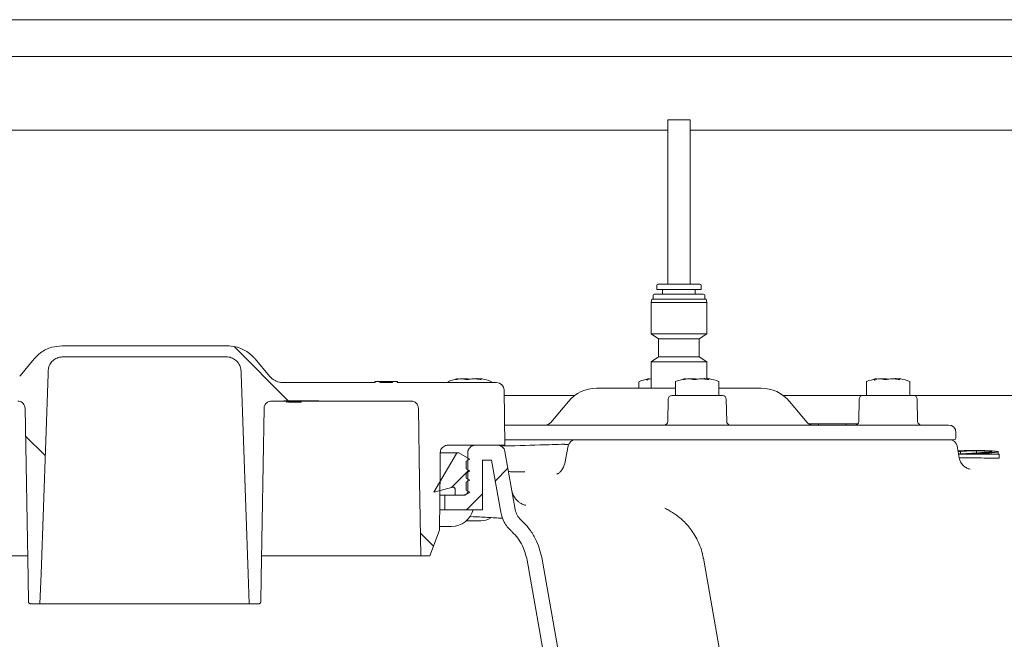
# Model space of a CAD drawing. Units: millimetres. Extents: x 1361 to 3865, y 174 to 3662.
# Drawn here: x 2390 to 2657, y 2532 to 2701 of the extents above; entities that cross this region are included whole.
import ezdxf

# ---------------------------------------------------------------- set-up
doc = ezdxf.new("R2010")
doc.units = ezdxf.units.MM
doc.header["$LTSCALE"] = 18

# ---------------------------------------------------------------- blocks, each defined once
blk = doc.blocks.new('SW_HATCH_0')
at = {"color": 0, "linetype": 'Continuous', "lineweight": 18}
for p, q in [((-63.7, 33.57), (-49.03, 18.89)), ((-120.25, 9.3), (-114.94, 3.98)), ((0, 0), (-4.7, -4.7)), ((10.64, 0.54), (7.19, -2.91)), ((3.74, -6.36), (-0.61, -10.71)), ((-13.07, -17.07), (-9.54, -20.6))]:
    blk.add_line(p, q, dxfattribs=at)

msp = doc.modelspace()

# ---------------------------------------------------------------- linework, layer by layer
at = {"color": 7, "linetype": 'Continuous', "lineweight": 18}
for p, q in [((2375.71, 2700.56), (2665.51, 2700.56)), ((2375.96, 2690.56), (2665.34, 2690.56)), ((2566.2, 2673.36), (2566.2, 2628.76)), ((2567.27, 2673.36), (2566.2, 2673.36)), ((2572.2, 2673.36), (2567.27, 2673.36)), ((2572.2, 2628.76), (2572.2, 2673.36)), ((2566.2, 2670.56), (2192.21, 2670.56)), ((2948.73, 2670.56), (2572.2, 2670.56)), ((2563.2, 2628.46), (2563.2, 2627.33)), ((2574.98, 2627.33), (2563.2, 2627.33)), ((2564.75, 2627.13), (2564.75, 2626.08)), ((2573.64, 2626.08), (2573.64, 2627.13)), ((2575.2, 2627.33), (2574.98, 2627.33)), ((2575.2, 2627.33), (2575.2, 2628.46)), ((2561.82, 2624.73), (2561.64, 2623.78)), ((2561.64, 2623.78), (2561.64, 2615.34)), ((2561.64, 2623.78), (2576.48, 2623.78)), ((2561.82, 2624.73), (2576.3, 2624.73)), ((2562.2, 2625.78), (2562.2, 2624.73)), ((2569.49, 2626.08), (2575.9, 2626.08)), ((2576.2, 2624.73), (2576.2, 2625.78)), ((2576.3, 2624.73), (2576.57, 2624.73)), ((2576.48, 2623.78), (2576.76, 2623.78)), ((2576.76, 2623.78), (2576.57, 2624.73)), ((2576.76, 2615.34), (2576.76, 2623.78)), ((2561.64, 2615.34), (2563.68, 2613.96)), ((2561.64, 2615.34), (2576.48, 2615.34)), ((2563.68, 2613.96), (2563.68, 2609.07)), ((2563.68, 2613.96), (2574.51, 2613.96)), ((2574.51, 2613.96), (2574.71, 2613.96)), ((2574.71, 2613.96), (2576.76, 2615.34)), ((2574.71, 2609.07), (2574.71, 2613.96)), ((2576.48, 2615.34), (2576.76, 2615.34)), ((2401.86, 2612.06), (2446.53, 2612.06)), ((2402.01, 2609.06), (2446.38, 2609.06)), ((2458.09, 2603.85), (2454.19, 2608.49)), ((2563.68, 2609.07), (2561.64, 2607.69)), ((2563.68, 2609.07), (2574.51, 2609.07)), ((2574.51, 2609.07), (2574.71, 2609.07)), ((2576.76, 2607.69), (2574.71, 2609.07)), ((2561.64, 2607.69), (2561.64, 2600.56)), ((2561.64, 2607.69), (2576.48, 2607.69)), ((2576.48, 2607.69), (2576.76, 2607.69)), ((2576.76, 2603.1), (2576.76, 2607.69)), ((2510.23, 2603.13), (2510.21, 2603.12)), ((2510.6, 2603.08), (2511.18, 2603.13)), ((2511.18, 2603.14), (2511.18, 2603.13)), ((2512.16, 2602.98), (2512.13, 2602.97)), ((2513.53, 2603.13), (2513.53, 2603.14)), ((2514.05, 2603.09), (2514.4, 2603.14)), ((2515.82, 2603.09), (2515.58, 2603.14)), ((2571.98, 2603.13), (2571.96, 2603.12)), ((2572.35, 2603.08), (2572.93, 2603.13)), ((2572.94, 2603.14), (2572.93, 2603.13)), ((2573.91, 2602.98), (2573.89, 2602.97)), ((2575.28, 2603.13), (2575.28, 2603.14)), ((2575.8, 2603.09), (2576.15, 2603.14)), ((2577.57, 2603.09), (2577.33, 2603.14)), ((2623.8, 2603.13), (2623.78, 2603.12)), ((2624.17, 2603.08), (2624.75, 2603.13)), ((2624.75, 2603.14), (2624.75, 2603.13)), ((2625.73, 2602.98), (2625.7, 2602.97)), ((2627.1, 2603.13), (2627.1, 2603.14)), ((2627.62, 2603.09), (2627.97, 2603.14)), ((2629.38, 2603.09), (2629.14, 2603.14)), ((2486.76, 2602.06), (2461.92, 2602.06)), ((2486.69, 2602.36), (2486.69, 2602.06)), ((2486.69, 2602.36), (2486.76, 2602.36)), ((2486.76, 2602.36), (2486.76, 2602.06)), ((2486.76, 2602.36), (2488.02, 2602.36)), ((2488.02, 2602.06), (2488.02, 2602.36)), ((2488.02, 2602.36), (2489.97, 2602.36)), ((2491.5, 2602.06), (2488.02, 2602.06)), ((2489.97, 2602.36), (2490.57, 2602.36)), ((2490.57, 2602.36), (2490.96, 2602.36)), ((2490.96, 2602.36), (2490.96, 2602.06)), ((2490.96, 2602.36), (2491.5, 2602.36)), ((2491.5, 2602.36), (2491.5, 2602.06)), ((2491.5, 2602.36), (2492.76, 2602.36)), ((2492.76, 2602.06), (2492.76, 2602.36)), ((2492.76, 2602.36), (2492.84, 2602.36)), ((2519.73, 2602.06), (2492.76, 2602.06)), ((2492.84, 2602.06), (2492.84, 2602.36)), ((2506.51, 2602.22), (2506.51, 2602.06)), ((2518.31, 2602.06), (2518.31, 2602.22)), ((2521.99, 2585.06), (2521.73, 2600.1)), ((2546.86, 2600.56), (2552.23, 2600.56)), ((2552.23, 2600.56), (2553.63, 2600.56)), ((2553.63, 2600.56), (2557.84, 2600.56)), ((2557.84, 2600.56), (2568.26, 2600.56)), ((2558.33, 2602.22), (2558.33, 2600.56)), ((2568.26, 2602.22), (2568.26, 2598.76)), ((2580.06, 2598.76), (2580.06, 2602.22)), ((2580.06, 2600.56), (2591.53, 2600.56)), ((2620.08, 2602.22), (2620.08, 2598.76)), ((2631.88, 2598.76), (2631.88, 2602.22)), ((2461.95, 2597.06), (2458.62, 2597.06)), ((2471.45, 2597.16), (2461.95, 2597.16)), ((2461.95, 2597.06), (2461.95, 2597.16)), ((2461.95, 2597.06), (2471.45, 2597.06)), ((2462.7, 2596.76), (2462.7, 2597.06)), ((2462.76, 2596.76), (2462.76, 2597.06)), ((2463.26, 2596.76), (2463.26, 2597.06)), ((2463.65, 2596.76), (2463.65, 2597.06)), ((2464.72, 2596.76), (2464.72, 2597.06)), ((2465.79, 2596.76), (2465.79, 2597.06)), ((2466.18, 2596.76), (2466.18, 2597.06)), ((2466.7, 2596.76), (2466.7, 2597.06)), ((2471.45, 2597.16), (2471.45, 2597.06)), ((2496.5, 2597.06), (2471.45, 2597.06)), ((2521.76, 2598.56), (2540.86, 2598.56)), ((2566.29, 2597.58), (2566.18, 2591.55)), ((2567.29, 2598.56), (2569.74, 2598.56)), ((2569.74, 2598.56), (2581.04, 2598.56)), ((2582.15, 2591.55), (2582.04, 2597.58)), ((2597.53, 2598.56), (2619.1, 2598.56)), ((2618.1, 2597.58), (2618, 2591.55)), ((2619.1, 2598.56), (2621.56, 2598.56)), ((2621.56, 2598.56), (2632.86, 2598.56)), ((2632.86, 2598.56), (2718.2, 2598.56)), ((2633.96, 2591.55), (2633.86, 2597.58)), ((2463.26, 2596.76), (2463.65, 2596.76)), ((2463.65, 2596.76), (2464.72, 2596.76)), ((2464.72, 2596.76), (2465.79, 2596.76)), ((2465.79, 2596.76), (2466.18, 2596.76)), ((2466.18, 2596.76), (2466.7, 2596.76)), ((2539.2, 2596.99), (2534.4, 2591.28)), ((2603.99, 2591.28), (2599.19, 2596.99)), ((2521.9, 2590.56), (2565.37, 2590.56)), ((2559.51, 2590.56), (2559.53, 2590.56)), ((2565.37, 2590.56), (2585.1, 2590.56)), ((2585.1, 2590.56), (2639.09, 2590.56)), ((2604.47, 2590.86), (2604.93, 2590.86)), ((2604.93, 2590.86), (2604.93, 2590.65)), ((2604.93, 2590.86), (2607.05, 2590.86)), ((2607.05, 2590.86), (2607.05, 2590.56)), ((2607.05, 2590.86), (2614.57, 2590.86)), ((2614.57, 2590.86), (2614.57, 2590.56)), ((2614.57, 2590.86), (2617.71, 2590.86)), ((2639.09, 2590.56), (2642.37, 2590.56)), ((2564.4, 2586.56), (2521.97, 2586.56)), ((2586.25, 2586.56), (2564.4, 2586.56)), ((2574.14, 2586.56), (2574.19, 2586.56)), ((2640.25, 2586.56), (2586.25, 2586.56)), ((2624.15, 2586.56), (2624.11, 2586.56)), ((2643.88, 2586.56), (2640.25, 2586.56)), ((2644.37, 2587.05), (2644.37, 2588.56)), ((2521.99, 2585.06), (2506.44, 2585.06)), ((2513.9, 2585.06), (2520.02, 2585.06)), ((2539.13, 2584.92), (2538.45, 2581.12)), ((2645.23, 2581.68), (2644.66, 2584.91)), ((2508.8, 2582.82), (2502.7, 2572.31)), ((2509.23, 2583.06), (2504.61, 2583.06)), ((2509.45, 2583.06), (2509.23, 2583.06)), ((2512.45, 2581.33), (2509.45, 2583.06)), ((2511.45, 2580.76), (2512.45, 2581.33)), ((2511.9, 2583.06), (2511.9, 2572.56)), ((2515.9, 2581.06), (2518.34, 2581.06)), ((2515.9, 2581.06), (2515.9, 2567.56)), ((2518.34, 2581.06), (2520.83, 2566.93)), ((2521.99, 2583.41), (2524.77, 2567.62)), ((2645.57, 2583.34), (2644.94, 2583.34)), ((2645.04, 2582.76), (2650.51, 2583.03)), ((2656.07, 2582.59), (2645.06, 2582.66)), ((2645.57, 2582.79), (2645.57, 2583.34)), ((2651.97, 2582.98), (2647.2, 2582.74)), ((2649.98, 2583.01), (2649.98, 2583.54)), ((2655.83, 2582.69), (2655.83, 2583.31)), ((2656.07, 2582.69), (2656.07, 2582.59)), ((2656.07, 2581.59), (2656.07, 2582.59)), ((2511.45, 2578.68), (2511.45, 2580.76)), ((2512.45, 2578.11), (2511.45, 2578.68)), ((2511.45, 2577.53), (2512.45, 2578.11)), ((2511.45, 2576.18), (2511.45, 2577.53)), ((2512.45, 2575.61), (2511.45, 2576.18)), ((2502.7, 2572.31), (2507.82, 2573.67)), ((2508.45, 2573.19), (2508.45, 2571.56)), ((2511.45, 2575.03), (2512.45, 2575.61)), ((2511.45, 2572.92), (2511.45, 2575.03)), ((2505.7, 2571.56), (2504.49, 2571.56)), ((2505.7, 2571.56), (2505.7, 2567.56)), ((2505.7, 2571.56), (2510.9, 2571.56)), ((2508.45, 2571.56), (2511.11, 2571.56)), ((2511.11, 2571.56), (2512.45, 2572.34)), ((2512.45, 2572.34), (2511.45, 2572.92)), ((2504.47, 2567.56), (2505.7, 2567.56)), ((2505.7, 2567.56), (2515.9, 2567.56)), ((2512.36, 2565.73), (2513.42, 2565.68)), ((2504.27, 2563.06), (2505.51, 2563.06)), ((2505.51, 2563.06), (2507.51, 2563.06)), ((2511.48, 2564.56), (2515.41, 2564.56)), ((2504.26, 2562.06), (2501.64, 2555.06)), ((2349.2, 2555.06), (2392.41, 2555.06)), ((2455.98, 2555.06), (2499.2, 2555.06)), ((2501.64, 2555.06), (2499.2, 2555.06)), ((2600.8, 2412.83), (2575.84, 2554.39)), ((2395.81, 2542.06), (2393.19, 2542.06)), ((2395.81, 2542.06), (2452.58, 2542.06)), ((2455.2, 2542.06), (2452.58, 2542.06))]:
    msp.add_line(p, q, dxfattribs=at)
at = {"color": 7, "linetype": 'Continuous', "lineweight": 18, "flags": 128}
for points in [[(2394.2, 2608.49), (2390.39, 2603.95), (2390.3, 2603.85)], [(2398.02, 2605.2), (2397.99, 2604.47), (2396.1, 2550.2), (2395.81, 2542.06)], [(2452.58, 2542.06), (2452.3, 2550.2), (2450.4, 2604.47), (2450.38, 2605.2)], [(2510.37, 2603.13), (2510.36, 2603.13), (2510.31, 2603.12)], [(2511.24, 2602.97), (2511.2, 2602.97), (2511.15, 2602.97)], [(2511.34, 2603.14), (2511.34, 2603.14), (2511.33, 2603.14)], [(2512.21, 2602.97), (2512.18, 2602.98), (2512.16, 2602.97)], [(2513.41, 2603.13), (2513.38, 2603.14), (2513.37, 2603.14)], [(2572.12, 2603.13), (2572.11, 2603.13), (2572.06, 2603.12)], [(2572.99, 2602.97), (2572.95, 2602.97), (2572.9, 2602.97)], [(2573.09, 2603.14), (2573.09, 2603.14), (2573.08, 2603.14)], [(2573.96, 2602.97), (2573.93, 2602.98), (2573.91, 2602.97)], [(2575.16, 2603.13), (2575.13, 2603.14), (2575.13, 2603.14)], [(2623.94, 2603.13), (2623.93, 2603.13), (2623.88, 2603.12)], [(2624.81, 2602.97), (2624.76, 2602.97), (2624.72, 2602.97)], [(2624.91, 2603.14), (2624.9, 2603.14), (2624.9, 2603.14)], [(2625.78, 2602.97), (2625.75, 2602.98), (2625.73, 2602.97)], [(2626.98, 2603.13), (2626.94, 2603.14), (2626.94, 2603.14)], [(2391.77, 2595.1), (2392.58, 2549), (2392.69, 2542.56)], [(2455.7, 2542.56), (2455.82, 2549), (2456.62, 2595.1)], [(2499.2, 2555.06), (2498.84, 2575.4), (2498.5, 2595.1)], [(2504.26, 2562.06), (2504.4, 2578.65), (2504.44, 2583.08)], [(2556.95, 2412.83), (2553.48, 2432.49), (2538.47, 2517.61), (2531.95, 2554.6)], [(2553.01, 2412.13), (2549.54, 2431.79), (2533.37, 2523.51), (2528.01, 2553.91)]]:
    msp.add_lwpolyline(points, dxfattribs=at)
at = {"color": 7, "linetype": 'Continuous', "lineweight": 18}
for centre, radius, start, end in [((2563.5, 2628.46), 0.3, 90, 180), ((2564.55, 2627.13), 0.2, 0, 90), ((2573.84, 2627.13), 0.2, 90, 180), ((2574.9, 2628.46), 0.3, 0, 90), ((2562.5, 2625.78), 0.3, 90, 180), ((2575.9, 2625.78), 0.3, 0, 90), ((2506.71, 2602.22), 0.2, 109.7501, 180), ((2513.4, 2583.59), 20, 102.9884, 109.7501), ((2509.21, 2602.88), 0.25, 39.1846, 101.9053), ((2514.36, 2602.97), 0.179, 77.2281, 143.167), ((2515.5, 2602.9), 0.251, 78.5307, 166.7254), ((2511.42, 2583.59), 20, 70.2499, 77.3117), ((2518.11, 2602.22), 0.2, 0, 70.2499), ((2558.53, 2602.22), 0.2, 109.7501, 180), ((2565.22, 2583.59), 20, 102.9884, 109.7501), ((2561.03, 2602.88), 0.25, 39.1845, 101.9054), ((2568.46, 2602.22), 0.2, 109.7501, 180), ((2575.15, 2583.59), 20, 102.9884, 109.7501), ((2570.96, 2602.88), 0.25, 39.191, 101.901), ((2576.11, 2602.97), 0.179, 77.2297, 143.1624), ((2577.25, 2602.9), 0.251, 78.5361, 166.72), ((2573.17, 2583.59), 20, 70.2499, 77.3117), ((2579.86, 2602.22), 0.2, 0, 70.2499), ((2620.28, 2602.22), 0.2, 109.7501, 180), ((2626.97, 2583.59), 20, 102.9884, 109.7501), ((2622.78, 2602.88), 0.25, 39.1883, 101.9027), ((2627.93, 2602.97), 0.179, 77.2297, 143.1624), ((2629.07, 2602.9), 0.251, 78.5331, 166.7243), ((2624.99, 2583.59), 20, 70.2499, 77.3117), ((2631.68, 2602.22), 0.2, 0, 70.2499), ((2519.73, 2600.06), 2, 1, 90), ((2546.86, 2590.56), 10, 90, 140), ((2591.53, 2590.56), 10, 40, 90), ((2567.29, 2597.56), 1, 90, 179), ((2568.46, 2598.76), 0.2, 180, 270), ((2579.86, 2598.76), 0.2, 270, 360), ((2581.04, 2597.56), 1, 1, 90), ((2619.1, 2597.56), 1, 90, 179), ((2620.28, 2598.76), 0.2, 180, 270), ((2631.68, 2598.76), 0.2, 270, 0), ((2632.86, 2597.56), 1, 1, 90), ((2532.87, 2592.56), 2, 270, 320), ((2565.18, 2591.56), 1, 270, 359), ((2583.15, 2591.56), 1, 181, 270), ((2605.52, 2592.56), 2, 220, 270), ((2617, 2591.56), 1, 270, 359), ((2634.96, 2591.56), 1, 181, 270), ((2642.37, 2588.56), 2, 0, 90), ((2541.1, 2584.56), 2, 90, 169.776), ((2642.69, 2584.56), 2, 10, 90), ((2643.88, 2587.05), 0.49, 270, 0), ((2520.02, 2583.06), 2, 10, 90), ((2528.79, 2573.62), 5, 190.0058, 209.7557), ((2507.51, 2569.06), 6, 270, 345.5225), ((2515.41, 2569.56), 5, 270, 302.92)]:
    msp.add_arc(centre, radius, start, end, dxfattribs=at)
for points, knots in [([(2566.05, 2628.76), (2565.48, 2628.76), (2564.35, 2628.76), (2563.53, 2628.76), (2563.59, 2628.76), (2563.61, 2628.76)], [0, 0, 0, 0, 0.398214, 0.79643, 1, 1, 1, 1]), ([(2574.79, 2628.76), (2574.81, 2628.76), (2574.88, 2628.76), (2574.04, 2628.76), (2572.47, 2628.76), (2570.37, 2628.76), (2568.06, 2628.76), (2566.72, 2628.76), (2566.05, 2628.76)], [0, 0, 0, 0, 0.0890521, 0.2712417, 0.4534317, 0.6356208, 0.8178094, 1, 1, 1, 1]), ([(2562.5, 2626.08), (2562.64, 2626.08), (2562.92, 2626.08), (2564.56, 2626.08), (2566.84, 2626.08), (2568.61, 2626.08), (2569.49, 2626.08)], [0, 0, 0, 0, 0.249999, 0.5, 0.75, 1, 1, 1, 1]), ([(2394.2, 2608.49), (2394.77, 2609.08), (2396.13, 2610.47), (2398.81, 2611.8), (2400.9, 2611.98), (2401.86, 2612.06)], [0, 0, 0, 0, 0.282028, 0.668218, 1, 1, 1, 1]), ([(2446.53, 2612.06), (2447.31, 2612.01), (2448.8, 2611.91), (2451.26, 2611.01), (2453.05, 2609.78), (2453.99, 2608.72), (2454.19, 2608.49)], [0, 0, 0, 0, 0.26812, 0.509652, 0.895544, 1, 1, 1, 1]), ([(2402.01, 2609.06), (2401.7, 2609.04), (2400.93, 2608.99), (2399.79, 2608.48), (2398.79, 2607.56), (2398.16, 2606.41), (2398.06, 2605.58), (2398.02, 2605.2)], [0, 0, 0, 0, 0.155312, 0.374835, 0.59436, 0.81388, 1, 1, 1, 1]), ([(2450.38, 2605.2), (2450.36, 2605.39), (2450.31, 2606.02), (2449.99, 2606.89), (2449.31, 2607.86), (2448.38, 2608.61), (2447.3, 2609.02), (2446.61, 2609.05), (2446.38, 2609.06)], [0, 0, 0, 0, 0.0893578, 0.3087618, 0.4460778, 0.6654857, 0.8848907, 1, 1, 1, 1]), ([(2461.92, 2602.06), (2461.4, 2602.11), (2460.53, 2602.19), (2459.22, 2602.79), (2458.48, 2603.39), (2458.1, 2603.83), (2458.09, 2603.85)], [0, 0, 0, 0, 0.355765, 0.597483, 0.983676, 1, 1, 1, 1]), ([(2508.52, 2602.96), (2508.59, 2602.99), (2508.8, 2603.06), (2509, 2603.1), (2509.14, 2603.12)], [0, 0, 0, 0, 0.340681, 1, 1, 1, 1]), ([(2508.91, 2602.97), (2508.88, 2602.96), (2508.78, 2602.94), (2508.65, 2602.93), (2508.58, 2602.92), (2508.55, 2602.92), (2508.56, 2602.92), (2508.56, 2602.92)], [0, 0, 0, 0, 0.159217, 0.54628, 0.83029, 0.992522, 1, 1, 1, 1]), ([(2510.21, 2603.12), (2510.06, 2603.11), (2509.62, 2603.07), (2509.18, 2603.01), (2508.89, 2602.96)], [0, 0, 0, 0, 0.340691, 1, 1, 1, 1]), ([(2510.37, 2603.13), (2510.36, 2603.13), (2510.31, 2603.13), (2510.25, 2603.13), (2510.21, 2603.12)], [0, 0, 0, 0, 0.293769, 1, 1, 1, 1]), ([(2511.15, 2602.97), (2511.06, 2602.99), (2510.78, 2603.06), (2510.5, 2603.1), (2510.31, 2603.12)], [0, 0, 0, 0, 0.340802, 1, 1, 1, 1]), ([(2511.36, 2603.14), (2511.34, 2603.14), (2511.29, 2603.14), (2511.22, 2603.14), (2511.18, 2603.14)], [0, 0, 0, 0, 0.396935, 1, 1, 1, 1]), ([(2512.13, 2602.97), (2512.12, 2602.97), (2512.05, 2602.95), (2511.88, 2602.94), (2511.64, 2602.93), (2511.43, 2602.93), (2511.29, 2602.95), (2511.25, 2602.96), (2511.24, 2602.97)], [0, 0, 0, 0, 0.053687, 0.267532, 0.494494, 0.721847, 0.910448, 1, 1, 1, 1]), ([(2511.3, 2603.13), (2511.44, 2603.12), (2511.72, 2603.1), (2512, 2603.06), (2512.15, 2603.03)], [0, 0, 0, 0, 0.4839549, 1, 1, 1, 1]), ([(2513.41, 2603.13), (2513.27, 2603.12), (2512.87, 2603.09), (2512.47, 2603.02), (2512.21, 2602.97)], [0, 0, 0, 0, 0.340641, 1, 1, 1, 1]), ([(2513.53, 2603.14), (2513.49, 2603.14), (2513.43, 2603.14), (2513.37, 2603.14), (2513.35, 2603.14)], [0, 0, 0, 0, 0.568066, 1, 1, 1, 1]), ([(2514.99, 2602.98), (2514.82, 2603.01), (2514.34, 2603.07), (2513.85, 2603.11), (2513.53, 2603.13)], [0, 0, 0, 0, 0.340863, 1, 1, 1, 1]), ([(2514.51, 2603.15), (2514.48, 2603.15), (2514.42, 2603.15), (2514.37, 2603.15), (2514.34, 2603.15)], [0, 0, 0, 0, 0.373991, 1, 1, 1, 1]), ([(2514.5, 2603.14), (2514.65, 2603.13), (2514.92, 2603.12), (2515.2, 2603.08), (2515.32, 2603.06)], [0, 0, 0, 0, 0.552506, 1, 1, 1, 1]), ([(2515.53, 2602.95), (2515.53, 2602.95), (2515.52, 2602.95), (2515.48, 2602.94), (2515.38, 2602.95), (2515.21, 2602.96), (2515.05, 2602.98), (2514.95, 2602.99), (2514.93, 2603)], [0, 0, 0, 0, 0.087883, 0.221099, 0.41163, 0.658313, 0.941238, 1, 1, 1, 1]), ([(2560.34, 2602.96), (2560.41, 2602.99), (2560.61, 2603.06), (2560.82, 2603.1), (2560.95, 2603.12)], [0, 0, 0, 0, 0.340695, 1, 1, 1, 1]), ([(2560.72, 2602.97), (2560.69, 2602.96), (2560.59, 2602.94), (2560.47, 2602.93), (2560.39, 2602.92), (2560.37, 2602.92), (2560.37, 2602.92), (2560.4, 2602.92), (2560.45, 2602.9), (2560.5, 2602.86), (2560.56, 2602.8), (2560.58, 2602.73), (2560.58, 2602.69), (2560.58, 2602.68)], [0, 0, 0, 0, 0.091744, 0.314746, 0.478398, 0.571879, 0.635101, 0.67846, 0.729795, 0.803829, 0.888386, 0.977416, 1, 1, 1, 1]), ([(2561.64, 2603.09), (2561.62, 2603.09), (2561.3, 2603.06), (2561, 2603.01), (2560.71, 2602.96)], [0, 0, 0, 0, 0.064307, 1, 1, 1, 1]), ([(2570.27, 2602.96), (2570.34, 2602.99), (2570.55, 2603.06), (2570.75, 2603.1), (2570.89, 2603.12)], [0, 0, 0, 0, 0.3406771, 1, 1, 1, 1]), ([(2570.66, 2602.97), (2570.63, 2602.96), (2570.53, 2602.94), (2570.41, 2602.93), (2570.33, 2602.92), (2570.3, 2602.92), (2570.31, 2602.92), (2570.31, 2602.92)], [0, 0, 0, 0, 0.1591984, 0.54627, 0.8302862, 0.9925216, 1, 1, 1, 1]), ([(2571.96, 2603.12), (2571.81, 2603.11), (2571.37, 2603.07), (2570.93, 2603.01), (2570.64, 2602.96)], [0, 0, 0, 0, 0.340685, 1, 1, 1, 1]), ([(2572.12, 2603.13), (2572.11, 2603.13), (2572.06, 2603.13), (2572, 2603.13), (2571.96, 2603.12)], [0, 0, 0, 0, 0.2937896, 1, 1, 1, 1]), ([(2572.9, 2602.97), (2572.81, 2602.99), (2572.53, 2603.06), (2572.25, 2603.1), (2572.06, 2603.12)], [0, 0, 0, 0, 0.340798, 1, 1, 1, 1]), ([(2573.12, 2603.14), (2573.09, 2603.14), (2573.04, 2603.14), (2572.97, 2603.14), (2572.94, 2603.14)], [0, 0, 0, 0, 0.396862, 1, 1, 1, 1]), ([(2573.89, 2602.97), (2573.87, 2602.97), (2573.8, 2602.95), (2573.63, 2602.94), (2573.39, 2602.93), (2573.18, 2602.93), (2573.04, 2602.95), (2573, 2602.96), (2572.99, 2602.97)], [0, 0, 0, 0, 0.053687, 0.267541, 0.494503, 0.721841, 0.910442, 1, 1, 1, 1]), ([(2573.06, 2603.13), (2573.19, 2603.12), (2573.47, 2603.1), (2573.75, 2603.06), (2573.9, 2603.03)], [0, 0, 0, 0, 0.483969, 1, 1, 1, 1]), ([(2575.16, 2603.13), (2575.02, 2603.12), (2574.62, 2603.09), (2574.23, 2603.02), (2573.96, 2602.97)], [0, 0, 0, 0, 0.340641, 1, 1, 1, 1]), ([(2575.28, 2603.14), (2575.24, 2603.14), (2575.18, 2603.14), (2575.12, 2603.14), (2575.1, 2603.14)], [0, 0, 0, 0, 0.568066, 1, 1, 1, 1]), ([(2576.74, 2602.98), (2576.57, 2603.01), (2576.09, 2603.07), (2575.6, 2603.11), (2575.28, 2603.13)], [0, 0, 0, 0, 0.340863, 1, 1, 1, 1]), ([(2576.26, 2603.15), (2576.24, 2603.15), (2576.18, 2603.15), (2576.13, 2603.15), (2576.09, 2603.15)], [0, 0, 0, 0, 0.374073, 1, 1, 1, 1]), ([(2576.25, 2603.14), (2576.4, 2603.13), (2576.68, 2603.12), (2576.95, 2603.08), (2577.07, 2603.06)], [0, 0, 0, 0, 0.552506, 1, 1, 1, 1]), ([(2577.28, 2602.95), (2577.28, 2602.95), (2577.27, 2602.95), (2577.23, 2602.94), (2577.13, 2602.95), (2576.96, 2602.96), (2576.8, 2602.98), (2576.7, 2602.99), (2576.69, 2603)], [0, 0, 0, 0, 0.08792, 0.221102, 0.411632, 0.658298, 0.941239, 1, 1, 1, 1]), ([(2622.09, 2602.96), (2622.16, 2602.99), (2622.36, 2603.06), (2622.57, 2603.1), (2622.7, 2603.12)], [0, 0, 0, 0, 0.3406771, 1, 1, 1, 1]), ([(2622.47, 2602.97), (2622.44, 2602.96), (2622.34, 2602.94), (2622.22, 2602.93), (2622.14, 2602.92), (2622.12, 2602.92), (2622.13, 2602.92), (2622.15, 2602.92), (2622.2, 2602.9), (2622.26, 2602.86), (2622.31, 2602.8), (2622.33, 2602.73), (2622.33, 2602.69), (2622.33, 2602.68)], [0, 0, 0, 0, 0.091725, 0.314756, 0.478406, 0.571886, 0.635081, 0.678467, 0.729797, 0.803831, 0.888375, 0.977408, 1, 1, 1, 1]), ([(2623.78, 2603.12), (2623.63, 2603.11), (2623.19, 2603.07), (2622.75, 2603.01), (2622.46, 2602.96)], [0, 0, 0, 0, 0.340688, 1, 1, 1, 1]), ([(2623.94, 2603.13), (2623.92, 2603.13), (2623.87, 2603.13), (2623.81, 2603.13), (2623.77, 2603.12)], [0, 0, 0, 0, 0.293737, 1, 1, 1, 1]), ([(2624.72, 2602.97), (2624.62, 2602.99), (2624.35, 2603.06), (2624.06, 2603.1), (2623.88, 2603.12)], [0, 0, 0, 0, 0.3408, 1, 1, 1, 1]), ([(2624.93, 2603.14), (2624.91, 2603.14), (2624.85, 2603.14), (2624.79, 2603.14), (2624.75, 2603.14)], [0, 0, 0, 0, 0.396899, 1, 1, 1, 1]), ([(2625.7, 2602.97), (2625.69, 2602.97), (2625.62, 2602.95), (2625.44, 2602.94), (2625.21, 2602.93), (2625, 2602.93), (2624.86, 2602.95), (2624.82, 2602.96), (2624.81, 2602.97)], [0, 0, 0, 0, 0.053682, 0.267529, 0.494493, 0.721841, 0.910444, 1, 1, 1, 1]), ([(2624.87, 2603.13), (2625.01, 2603.12), (2625.29, 2603.1), (2625.57, 2603.06), (2625.71, 2603.03)], [0, 0, 0, 0, 0.483961, 1, 1, 1, 1]), ([(2626.98, 2603.13), (2626.84, 2603.12), (2626.44, 2603.09), (2626.04, 2603.02), (2625.78, 2602.97)], [0, 0, 0, 0, 0.340641, 1, 1, 1, 1]), ([(2627.1, 2603.14), (2627.06, 2603.14), (2627, 2603.14), (2626.94, 2603.14), (2626.92, 2603.14)], [0, 0, 0, 0, 0.5680773, 1, 1, 1, 1]), ([(2628.55, 2602.98), (2628.39, 2603.01), (2627.91, 2603.07), (2627.42, 2603.11), (2627.1, 2603.13)], [0, 0, 0, 0, 0.340866, 1, 1, 1, 1]), ([(2628.07, 2603.15), (2628.05, 2603.15), (2627.99, 2603.15), (2627.94, 2603.15), (2627.91, 2603.15)], [0, 0, 0, 0, 0.374014, 1, 1, 1, 1]), ([(2628.07, 2603.14), (2628.22, 2603.13), (2628.49, 2603.12), (2628.76, 2603.08), (2628.88, 2603.06)], [0, 0, 0, 0, 0.552516, 1, 1, 1, 1]), ([(2629.1, 2602.95), (2629.1, 2602.95), (2629.09, 2602.95), (2629.04, 2602.94), (2628.94, 2602.95), (2628.77, 2602.96), (2628.61, 2602.98), (2628.52, 2602.99), (2628.5, 2603)], [0, 0, 0, 0, 0.087883, 0.221099, 0.41163, 0.658304, 0.941239, 1, 1, 1, 1]), ([(2552.6, 2600.54), (2552.56, 2600.54), (2552.45, 2600.54), (2552.36, 2600.54), (2552.36, 2600.54), (2552.36, 2600.54)], [0, 0, 0, 0, 0.248591, 0.761395, 1, 1, 1, 1]), ([(2556.26, 2600.53), (2555.74, 2600.54), (2554.51, 2600.55), (2553.28, 2600.54), (2552.56, 2600.53)], [0, 0, 0, 0, 0.414711, 1, 1, 1, 1]), ([(2557.84, 2600.56), (2557.6, 2600.56), (2557.22, 2600.56), (2556.69, 2600.54), (2556.4, 2600.53), (2556.28, 2600.53), (2556.26, 2600.53)], [0, 0, 0, 0, 0.448608, 0.725336, 0.939672, 1, 1, 1, 1]), ([(2389.77, 2597.06), (2389.99, 2597.04), (2390.43, 2597), (2391.02, 2596.67), (2391.43, 2596.23), (2391.69, 2595.7), (2391.77, 2595.33), (2391.77, 2595.1), (2391.77, 2595.1)], [0, 0, 0, 0, 0.2084461, 0.4255341, 0.6426142, 0.7784828, 0.9955622, 1, 1, 1, 1]), ([(2456.62, 2595.1), (2456.63, 2595.22), (2456.66, 2595.57), (2456.87, 2596.11), (2457.26, 2596.56), (2457.75, 2596.89), (2458.2, 2597.05), (2458.52, 2597.06), (2458.62, 2597.06)], [0, 0, 0, 0, 0.1173375, 0.3342753, 0.5512123, 0.6869915, 0.9039311, 1, 1, 1, 1]), ([(2496.5, 2597.06), (2496.54, 2597.06), (2496.81, 2597.06), (2497.29, 2596.94), (2497.8, 2596.62), (2498.19, 2596.18), (2498.44, 2595.68), (2498.48, 2595.28), (2498.5, 2595.1)], [0, 0, 0, 0, 0.041064, 0.258062, 0.475058, 0.610873, 0.82787, 1, 1, 1, 1]), ([(2462.76, 2596.76), (2462.79, 2596.76), (2462.84, 2596.76), (2462.96, 2596.76), (2462.98, 2596.76)], [0, 0, 0, 0, 0.799643, 1, 1, 1, 1]), ([(2504.44, 2583.08), (2504.46, 2583.26), (2504.49, 2583.66), (2504.77, 2584.23), (2505.25, 2584.72), (2505.79, 2584.98), (2506.2, 2585.06), (2506.39, 2585.06), (2506.44, 2585.06)], [0, 0, 0, 0, 0.167699, 0.383474, 0.59925, 0.81502, 0.950072, 1, 1, 1, 1]), ([(2511.9, 2583.06), (2511.9, 2583.08), (2511.9, 2583.24), (2511.95, 2583.61), (2512.18, 2584.17), (2512.64, 2584.67), (2513.24, 2585), (2513.68, 2585.04), (2513.9, 2585.06)], [0, 0, 0, 0, 0.014676, 0.149029, 0.363692, 0.578355, 0.793017, 1, 1, 1, 1]), ([(2538.16, 2585.37), (2535.93, 2585.29), (2530.14, 2585.09), (2524.36, 2584.94), (2520.8, 2584.85)], [0, 0, 0, 0, 0.386074, 1, 1, 1, 1]), ([(2539.2, 2585.15), (2539.04, 2585.22), (2538.67, 2585.38), (2538.35, 2585.31), (2538.17, 2585.27)], [0, 0, 0, 0, 0.4634657, 1, 1, 1, 1]), ([(2509.23, 2583.06), (2509.23, 2583.06), (2509.16, 2583.06), (2509.05, 2583.04), (2508.92, 2582.96), (2508.84, 2582.88), (2508.81, 2582.83), (2508.8, 2582.82)], [0, 0, 0, 0, 0.037954, 0.360604, 0.68326, 0.885222, 1, 1, 1, 1]), ([(2538.43, 2581.13), (2538.37, 2580.83), (2538.24, 2580.12), (2537.85, 2579.13), (2537.39, 2578.29), (2537.07, 2577.95), (2536.95, 2577.82)], [0, 0, 0, 0, 0.21957, 0.517576, 0.811287, 1, 1, 1, 1]), ([(2644.9, 2583.52), (2645.07, 2583.54), (2645.56, 2583.58), (2647.01, 2583.63), (2648.68, 2583.65), (2649.72, 2583.64), (2650.07, 2583.64)], [0, 0, 0, 0, 0.16119, 0.498945, 0.834136, 1, 1, 1, 1]), ([(2648.25, 2578.57), (2648.07, 2578.61), (2647.66, 2578.69), (2646.84, 2579.11), (2646.02, 2579.86), (2645.44, 2580.82), (2645.3, 2581.42), (2645.23, 2581.69)], [0, 0, 0, 0, 0.151683, 0.355928, 0.588119, 0.808323, 1, 1, 1, 1]), ([(2656.07, 2581.59), (2653.91, 2581.6), (2650.3, 2581.62), (2646.7, 2581.65), (2645.24, 2581.66)], [0, 0, 0, 0, 0.597575, 1, 1, 1, 1]), ([(2649.98, 2583.54), (2649.32, 2583.54), (2648.2, 2583.54), (2646.89, 2583.5), (2646, 2583.45), (2645.66, 2583.39), (2645.58, 2583.35), (2645.57, 2583.34)], [0, 0, 0, 0, 0.283269, 0.480093, 0.676786, 0.923864, 1, 1, 1, 1]), ([(2647.2, 2582.74), (2647.57, 2582.74), (2650.53, 2582.72), (2653.48, 2582.71), (2656.07, 2582.69)], [0, 0, 0, 0, 0.124139, 1, 1, 1, 1]), ([(2654.12, 2583.31), (2654.08, 2583.34), (2654, 2583.38), (2653.3, 2583.44), (2652.31, 2583.5), (2651.15, 2583.53), (2650.32, 2583.54), (2649.98, 2583.54)], [0, 0, 0, 0, 0.204181, 0.409891, 0.606881, 0.83754, 1, 1, 1, 1]), ([(2650.07, 2583.64), (2650.49, 2583.64), (2651.32, 2583.63), (2652.7, 2583.6), (2654.07, 2583.55), (2655.24, 2583.46), (2655.78, 2583.38), (2655.81, 2583.33), (2655.83, 2583.31)], [0, 0, 0, 0, 0.138677, 0.276587, 0.476259, 0.675067, 0.90652, 1, 1, 1, 1]), ([(2650.51, 2583.03), (2650.92, 2583.05), (2651.73, 2583.09), (2652.88, 2583.15), (2653.92, 2583.22), (2654.05, 2583.28), (2654.12, 2583.31)], [0, 0, 0, 0, 0.2516378, 0.5033794, 0.7568773, 1, 1, 1, 1]), ([(2655.83, 2583.31), (2655.75, 2583.27), (2655.58, 2583.19), (2653.96, 2583.08), (2652.66, 2583.01), (2651.97, 2582.98)], [0, 0, 0, 0, 0.276932, 0.615957, 1, 1, 1, 1]), ([(2527.4, 2577.9), (2526.9, 2577.89), (2525.8, 2577.87), (2524.15, 2577.89), (2523.14, 2577.91), (2522.96, 2577.91)], [0, 0, 0, 0, 0.401378, 0.8907154, 1, 1, 1, 1]), ([(2537, 2577.86), (2536.97, 2577.82), (2536.85, 2577.65), (2536.57, 2577.47), (2536.29, 2577.32), (2536.11, 2577.27), (2536.03, 2577.25), (2536.05, 2577.25), (2536.05, 2577.25)], [0, 0, 0, 0, 0.072258, 0.312149, 0.512424, 0.689105, 0.892677, 1, 1, 1, 1]), ([(2507.82, 2573.67), (2507.83, 2573.67), (2507.89, 2573.69), (2508.02, 2573.69), (2508.18, 2573.64), (2508.32, 2573.53), (2508.41, 2573.39), (2508.44, 2573.27), (2508.45, 2573.2), (2508.45, 2573.19)], [0, 0, 0, 0, 0.036475, 0.220788, 0.405123, 0.589436, 0.773753, 0.958076, 1, 1, 1, 1]), ([(2511.9, 2572.56), (2511.9, 2572.55), (2511.89, 2572.42), (2511.84, 2572.17), (2511.66, 2571.89), (2511.39, 2571.67), (2511.12, 2571.58), (2510.95, 2571.57), (2510.9, 2571.56)], [0, 0, 0, 0, 0.035247, 0.249907, 0.464566, 0.679228, 0.893882, 1, 1, 1, 1]), ([(2527.66, 2568.77), (2527.67, 2568.77), (2527.69, 2568.77), (2527.61, 2568.78), (2527.39, 2568.83), (2526.96, 2568.97), (2526.36, 2569.23), (2525.67, 2569.68), (2524.98, 2570.32), (2524.63, 2570.87), (2524.46, 2571.15)], [0, 0, 0, 0, 0.016508, 0.154464, 0.265776, 0.371092, 0.499084, 0.651667, 0.822679, 1, 1, 1, 1]), ([(2575.8, 2554.38), (2575.73, 2554.8), (2575.54, 2555.95), (2574.94, 2557.74), (2574.08, 2559.69), (2573.03, 2561.43), (2571.88, 2562.97), (2570.67, 2564.28), (2569.45, 2565.39), (2568.25, 2566.31), (2567.09, 2567.07), (2566.13, 2567.62), (2565.6, 2567.87), (2565.4, 2567.97)], [0, 0, 0, 0, 0.0576224, 0.1591517, 0.2584174, 0.3556019, 0.45089, 0.5447152, 0.6381388, 0.7328246, 0.8309461, 0.9343234, 1, 1, 1, 1]), ([(2513.52, 2565.68), (2513.67, 2565.67), (2514.56, 2565.63), (2516.16, 2565.55), (2518.25, 2565.44), (2520.03, 2565.34), (2521.02, 2565.28), (2521.41, 2565.26)], [0, 0, 0, 0, 0.056196, 0.316604, 0.576601, 0.831968, 1, 1, 1, 1]), ([(2523.64, 2561.83), (2522.95, 2562.59), (2521.59, 2564.05), (2521.08, 2565.99), (2520.83, 2566.93)], [0, 0, 0, 0, 0.512368, 1, 1, 1, 1]), ([(2526.33, 2564.79), (2525.95, 2565.21), (2525.19, 2566.03), (2524.91, 2567.1), (2524.77, 2567.62)], [0, 0, 0, 0, 0.512367, 1, 1, 1, 1]), ([(2526.33, 2564.79), (2526.45, 2564.68), (2527.31, 2563.89), (2528.76, 2562.24), (2530.28, 2559.76), (2531.38, 2557.19), (2531.76, 2555.47), (2531.95, 2554.6)], [0, 0, 0, 0, 0.042011, 0.294544, 0.5544, 0.774796, 1, 1, 1, 1]), ([(2523.64, 2561.83), (2523.74, 2561.75), (2524.4, 2561.13), (2525.52, 2559.84), (2527.11, 2557.34), (2527.66, 2555.24), (2528.01, 2553.91)], [0, 0, 0, 0, 0.042061, 0.294896, 0.555064, 1, 1, 1, 1]), ([(2393.19, 2542.06), (2393.17, 2542.07), (2393.09, 2542.07), (2392.97, 2542.11), (2392.83, 2542.21), (2392.73, 2542.35), (2392.69, 2542.47), (2392.69, 2542.54), (2392.69, 2542.56)], [0, 0, 0, 0, 0.073446, 0.290503, 0.507578, 0.724637, 0.941705, 1, 1, 1, 1]), ([(2455.7, 2542.56), (2455.7, 2542.52), (2455.69, 2542.43), (2455.64, 2542.31), (2455.55, 2542.19), (2455.43, 2542.11), (2455.3, 2542.07), (2455.22, 2542.07), (2455.2, 2542.06)], [0, 0, 0, 0, 0.142447, 0.359405, 0.495185, 0.712144, 0.929107, 1, 1, 1, 1])]:
    msp.add_open_spline(points, degree=3, knots=knots, dxfattribs=at)

# ---------------------------------------------------------------- block references
msp.add_blockref('SW_HATCH_0', (2512.16, 2578.27), dxfattribs=at)

doc.saveas('drawing.dxf')
